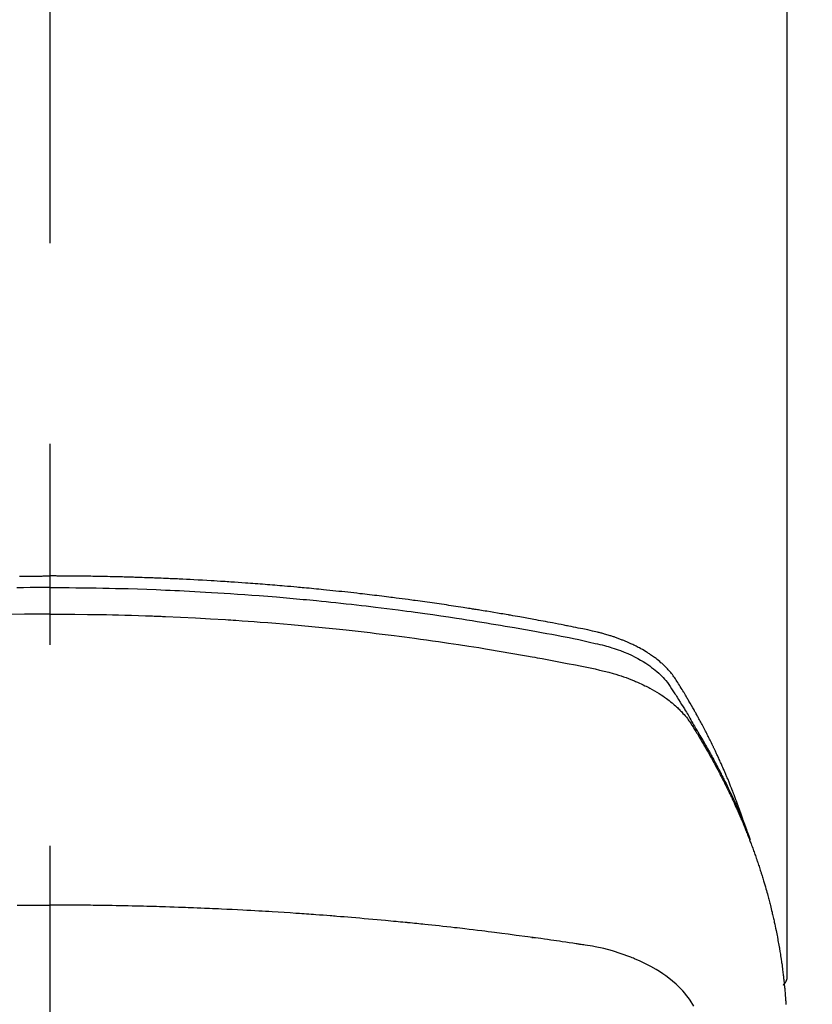
# Model space of a CAD drawing. Extents: x 56059 to 82181, y -10810 to -2410.
# Drawn here: x 57322 to 57346, y -4036 to -4005 of the extents above; entities that cross this region are included whole.
import ezdxf

# ---------------------------------------------------------------- set-up
doc = ezdxf.new("R2010")
doc.units = 0
doc.header["$LTSCALE"] = 50
doc.header["$MEASUREMENT"] = 0
doc.linetypes.add('CENTER2', pattern=[1.125, 0.75, -0.125, 0.125, -0.125])
doc.layers.add('150-機器', color=8, linetype='CONTINUOUS')

msp = doc.modelspace()

# ---------------------------------------------------------------- linework, layer by layer
at = {"layer": '150-機器', "color": 161, "linetype": 'CENTER2'}
msp.add_line((57322.76, -3637.376), (57322.76, -4128.817), dxfattribs=at)
at = {"layer": '150-機器', "color": 13, "linetype": 'Continuous'}
msp.add_line((57345.699, -3961.543), (57345.699, -4035.209), dxfattribs=at)
for points in [[(57321.822, -4022.737), (57321.879, -4022.737), (57321.937, -4022.737), (57321.994, -4022.736), (57322.051, -4022.736), (57322.109, -4022.735), (57322.147, -4022.735), (57322.185, -4022.735), (57322.224, -4022.734), (57322.262, -4022.734), (57322.305, -4022.734), (57322.347, -4022.734), (57322.389, -4022.733), (57322.432, -4022.733), (57322.457, -4022.733), (57322.481, -4022.733), (57322.506, -4022.733), (57322.531, -4022.733), (57322.56, -4022.732), (57322.589, -4022.732), (57322.617, -4022.732), (57322.646, -4022.732), (57322.675, -4022.732), (57322.703, -4022.732), (57322.732, -4022.732), (57322.76, -4022.732)], [(57344.343, -4030.363), (57344.323, -4030.298), (57344.303, -4030.234), (57344.283, -4030.17), (57344.262, -4030.106), (57344.243, -4030.052), (57344.224, -4029.998), (57344.205, -4029.945), (57344.186, -4029.891), (57344.178, -4029.869), (57344.17, -4029.847), (57344.161, -4029.824), (57344.153, -4029.802), (57344.14, -4029.767), (57344.127, -4029.731), (57344.114, -4029.695), (57344.101, -4029.66), (57344.089, -4029.628), (57344.078, -4029.597), (57344.066, -4029.566), (57344.054, -4029.535), (57344.04, -4029.499), (57344.026, -4029.464), (57344.012, -4029.428), (57343.998, -4029.392), (57343.974, -4029.33), (57343.949, -4029.268), (57343.925, -4029.206), (57343.9, -4029.144), (57343.889, -4029.118), (57343.878, -4029.091), (57343.867, -4029.065), (57343.856, -4029.038), (57343.844, -4029.012), (57343.833, -4028.985), (57343.822, -4028.958), (57343.811, -4028.932), (57343.799, -4028.905), (57343.788, -4028.878), (57343.776, -4028.852), (57343.765, -4028.825), (57343.757, -4028.807), (57343.75, -4028.789), (57343.742, -4028.772), (57343.735, -4028.754), (57343.719, -4028.719), (57343.704, -4028.684), (57343.688, -4028.649), (57343.672, -4028.613), (57343.66, -4028.587), (57343.649, -4028.56), (57343.637, -4028.533), (57343.625, -4028.507), (57343.609, -4028.471), (57343.593, -4028.436), (57343.577, -4028.401), (57343.56, -4028.366), (57343.548, -4028.34), (57343.536, -4028.313), (57343.524, -4028.287), (57343.512, -4028.26), (57343.499, -4028.234), (57343.487, -4028.207), (57343.474, -4028.181), (57343.462, -4028.155), (57343.453, -4028.137), (57343.445, -4028.119), (57343.436, -4028.102), (57343.428, -4028.084), (57343.419, -4028.066), (57343.411, -4028.049), (57343.402, -4028.031), (57343.394, -4028.014), (57343.372, -4027.97), (57343.351, -4027.926), (57343.33, -4027.882), (57343.308, -4027.839), (57343.291, -4027.804), (57343.273, -4027.769), (57343.256, -4027.734), (57343.238, -4027.699), (57343.22, -4027.664), (57343.203, -4027.628), (57343.185, -4027.593), (57343.166, -4027.558), (57343.155, -4027.536), (57343.144, -4027.515), (57343.132, -4027.493), (57343.121, -4027.471), (57343.1, -4027.432), (57343.079, -4027.393), (57343.059, -4027.354), (57343.038, -4027.315), (57343.019, -4027.28), (57343.001, -4027.245), (57342.982, -4027.21), (57342.963, -4027.175), (57342.949, -4027.149), (57342.935, -4027.123), (57342.92, -4027.097), (57342.906, -4027.072), (57342.892, -4027.045), (57342.877, -4027.019), (57342.863, -4026.993), (57342.848, -4026.967), (57342.839, -4026.95), (57342.829, -4026.932), (57342.819, -4026.915), (57342.809, -4026.898), (57342.77, -4026.829), (57342.731, -4026.759), (57342.691, -4026.69), (57342.651, -4026.621), (57342.636, -4026.595), (57342.62, -4026.569), (57342.605, -4026.544), (57342.59, -4026.518), (57342.575, -4026.492), (57342.56, -4026.466), (57342.544, -4026.44), (57342.529, -4026.414), (57342.519, -4026.397), (57342.508, -4026.38), (57342.498, -4026.363), (57342.487, -4026.345), (57342.461, -4026.303), (57342.435, -4026.26), (57342.409, -4026.217), (57342.383, -4026.174), (57342.356, -4026.131), (57342.329, -4026.088), (57342.303, -4026.045), (57342.276, -4026.002), (57342.254, -4025.968), (57342.231, -4025.933), (57342.209, -4025.899), (57342.185, -4025.865), (57342.161, -4025.832), (57342.136, -4025.799), (57342.111, -4025.768), (57342.085, -4025.736), (57342.06, -4025.706), (57342.034, -4025.677), (57342.008, -4025.648), (57341.982, -4025.619), (57341.954, -4025.59), (57341.925, -4025.561), (57341.896, -4025.533), (57341.867, -4025.505), (57341.846, -4025.485), (57341.824, -4025.466), (57341.803, -4025.447), (57341.781, -4025.428), (57341.744, -4025.396), (57341.706, -4025.364), (57341.667, -4025.333), (57341.629, -4025.302), (57341.602, -4025.282), (57341.575, -4025.262), (57341.547, -4025.242), (57341.52, -4025.222), (57341.489, -4025.201), (57341.457, -4025.179), (57341.426, -4025.158), (57341.394, -4025.138), (57341.371, -4025.122), (57341.347, -4025.107), (57341.323, -4025.093), (57341.299, -4025.078), (57341.253, -4025.05), (57341.206, -4025.023), (57341.159, -4024.996), (57341.112, -4024.97), (57341.076, -4024.951), (57341.04, -4024.933), (57341.004, -4024.914), (57340.968, -4024.896), (57340.938, -4024.881), (57340.908, -4024.866), (57340.877, -4024.852), (57340.847, -4024.837), (57340.826, -4024.828), (57340.805, -4024.819), (57340.784, -4024.81), (57340.763, -4024.801), (57340.738, -4024.79), (57340.714, -4024.779), (57340.689, -4024.768), (57340.664, -4024.758), (57340.642, -4024.749), (57340.621, -4024.74), (57340.599, -4024.731), (57340.577, -4024.723), (57340.551, -4024.713), (57340.526, -4024.703), (57340.5, -4024.694), (57340.474, -4024.684), (57340.447, -4024.674), (57340.421, -4024.664), (57340.394, -4024.654), (57340.368, -4024.645), (57340.345, -4024.637), (57340.322, -4024.629), (57340.299, -4024.622), (57340.276, -4024.614), (57340.249, -4024.605), (57340.222, -4024.596), (57340.195, -4024.588), (57340.168, -4024.579), (57340.133, -4024.568), (57340.098, -4024.558), (57340.063, -4024.547), (57340.028, -4024.537), (57340, -4024.53), (57339.972, -4024.522), (57339.945, -4024.515), (57339.917, -4024.507), (57339.889, -4024.5), (57339.861, -4024.493), (57339.833, -4024.486), (57339.805, -4024.478), (57339.655, -4024.443), (57339.504, -4024.41), (57339.353, -4024.38), (57339.201, -4024.35), (57339.129, -4024.335), (57339.057, -4024.321), (57338.985, -4024.306), (57338.913, -4024.292), (57338.877, -4024.285), (57338.84, -4024.277), (57338.804, -4024.27), (57338.768, -4024.263), (57338.678, -4024.245), (57338.588, -4024.228), (57338.497, -4024.21), (57338.407, -4024.193), (57338.335, -4024.179), (57338.262, -4024.166), (57338.189, -4024.152), (57338.117, -4024.138), (57338.044, -4024.125), (57337.971, -4024.111), (57337.898, -4024.098), (57337.826, -4024.084), (57337.771, -4024.074), (57337.716, -4024.064), (57337.662, -4024.054), (57337.607, -4024.045), (57337.553, -4024.035), (57337.498, -4024.025), (57337.443, -4024.015), (57337.389, -4024.006), (57337.315, -4023.993), (57337.242, -4023.98), (57337.169, -4023.967), (57337.096, -4023.954), (57337.077, -4023.951), (57337.059, -4023.947), (57337.041, -4023.944), (57337.023, -4023.941), (57336.968, -4023.931), (57336.913, -4023.922), (57336.857, -4023.913), (57336.802, -4023.904), (57336.692, -4023.886), (57336.582, -4023.867), (57336.472, -4023.848), (57336.362, -4023.83), (57336.306, -4023.821), (57336.251, -4023.812), (57336.196, -4023.803), (57336.141, -4023.794), (57336.104, -4023.788), (57336.067, -4023.782), (57336.03, -4023.776), (57335.993, -4023.77), (57335.957, -4023.765), (57335.92, -4023.759), (57335.883, -4023.753), (57335.846, -4023.747), (57335.79, -4023.739), (57335.735, -4023.73), (57335.679, -4023.721), (57335.623, -4023.712), (57335.549, -4023.701), (57335.475, -4023.69), (57335.401, -4023.679), (57335.327, -4023.668), (57335.253, -4023.656), (57335.179, -4023.645), (57335.104, -4023.634), (57335.03, -4023.623), (57334.956, -4023.612), (57334.881, -4023.601), (57334.807, -4023.59), (57334.733, -4023.58), (57334.659, -4023.569), (57334.584, -4023.559), (57334.51, -4023.548), (57334.436, -4023.538), (57334.361, -4023.528), (57334.287, -4023.517), (57334.212, -4023.507), (57334.137, -4023.497), (57334.081, -4023.489), (57334.025, -4023.482), (57333.969, -4023.475), (57333.913, -4023.467), (57333.82, -4023.455), (57333.727, -4023.443), (57333.633, -4023.43), (57333.54, -4023.418), (57333.484, -4023.411), (57333.428, -4023.404), (57333.372, -4023.396), (57333.316, -4023.389), (57333.241, -4023.38), (57333.166, -4023.371), (57333.09, -4023.362), (57333.015, -4023.352), (57332.94, -4023.343), (57332.865, -4023.334), (57332.79, -4023.325), (57332.715, -4023.317), (57332.64, -4023.308), (57332.565, -4023.299), (57332.49, -4023.29), (57332.415, -4023.282), (57332.321, -4023.271), (57332.226, -4023.26), (57332.132, -4023.25), (57332.038, -4023.24), (57331.944, -4023.229), (57331.849, -4023.219), (57331.755, -4023.209), (57331.661, -4023.199), (57331.567, -4023.189), (57331.473, -4023.179), (57331.378, -4023.169), (57331.284, -4023.16), (57331.208, -4023.152), (57331.132, -4023.145), (57331.057, -4023.137), (57330.981, -4023.13), (57330.905, -4023.123), (57330.829, -4023.115), (57330.753, -4023.108), (57330.677, -4023.101), (57330.62, -4023.096), (57330.563, -4023.091), (57330.506, -4023.085), (57330.449, -4023.08), (57330.354, -4023.071), (57330.259, -4023.063), (57330.164, -4023.054), (57330.069, -4023.046), (57329.993, -4023.04), (57329.917, -4023.034), (57329.841, -4023.027), (57329.765, -4023.021), (57329.689, -4023.015), (57329.613, -4023.009), (57329.537, -4023.003), (57329.461, -4022.996), (57329.385, -4022.99), (57329.309, -4022.984), (57329.233, -4022.978), (57329.157, -4022.972), (57329.081, -4022.967), (57329.005, -4022.961), (57328.928, -4022.956), (57328.852, -4022.95), (57328.738, -4022.942), (57328.624, -4022.934), (57328.509, -4022.926), (57328.395, -4022.919), (57328.338, -4022.915), (57328.28, -4022.911), (57328.223, -4022.907), (57328.166, -4022.904), (57328.071, -4022.898), (57327.975, -4022.892), (57327.88, -4022.886), (57327.784, -4022.881), (57327.651, -4022.873), (57327.517, -4022.865), (57327.383, -4022.858), (57327.25, -4022.851), (57327.135, -4022.845), (57327.02, -4022.839), (57326.905, -4022.833), (57326.79, -4022.828), (57326.732, -4022.825), (57326.675, -4022.822), (57326.617, -4022.819), (57326.56, -4022.817), (57326.511, -4022.815), (57326.462, -4022.813), (57326.414, -4022.811), (57326.365, -4022.809), (57326.298, -4022.806), (57326.232, -4022.803), (57326.165, -4022.801), (57326.099, -4022.798), (57326.06, -4022.796), (57326.021, -4022.795), (57325.983, -4022.793), (57325.944, -4022.792), (57325.906, -4022.79), (57325.867, -4022.789), (57325.829, -4022.787), (57325.791, -4022.786), (57325.771, -4022.785), (57325.752, -4022.785), (57325.733, -4022.784), (57325.714, -4022.784), (57325.637, -4022.782), (57325.56, -4022.779), (57325.483, -4022.777), (57325.407, -4022.774), (57325.368, -4022.773), (57325.33, -4022.771), (57325.291, -4022.77), (57325.253, -4022.769), (57325.195, -4022.767), (57325.138, -4022.765), (57325.08, -4022.764), (57325.023, -4022.762), (57324.984, -4022.761), (57324.946, -4022.76), (57324.907, -4022.759), (57324.869, -4022.758), (57324.792, -4022.756), (57324.716, -4022.754), (57324.639, -4022.753), (57324.563, -4022.751), (57324.505, -4022.75), (57324.448, -4022.749), (57324.39, -4022.748), (57324.332, -4022.747), (57324.275, -4022.746), (57324.217, -4022.745), (57324.16, -4022.744), (57324.102, -4022.743), (57324.044, -4022.742), (57323.987, -4022.741), (57323.929, -4022.74), (57323.872, -4022.739), (57323.814, -4022.738), (57323.756, -4022.738), (57323.699, -4022.737), (57323.641, -4022.737), (57323.584, -4022.737), (57323.527, -4022.736), (57323.469, -4022.736), (57323.412, -4022.735), (57323.373, -4022.735), (57323.335, -4022.735), (57323.297, -4022.734), (57323.258, -4022.734), (57323.216, -4022.734), (57323.173, -4022.734), (57323.131, -4022.733), (57323.089, -4022.733), (57323.064, -4022.733), (57323.039, -4022.733), (57323.014, -4022.733), (57322.989, -4022.733), (57322.961, -4022.732), (57322.932, -4022.732), (57322.903, -4022.732), (57322.874, -4022.732), (57322.846, -4022.732), (57322.817, -4022.732), (57322.789, -4022.732), (57322.76, -4022.732)], [(57322.76, -4023.091), (57322.557, -4023.092), (57322.354, -4023.092), (57322.15, -4023.093), (57321.947, -4023.095), (57321.736, -4023.098)], [(57322.76, -4023.091), (57322.964, -4023.092), (57323.167, -4023.092), (57323.37, -4023.093), (57323.573, -4023.095), (57323.784, -4023.098), (57323.995, -4023.101), (57324.206, -4023.104), (57324.417, -4023.108), (57324.613, -4023.112), (57324.809, -4023.116), (57325.004, -4023.121), (57325.2, -4023.126), (57325.491, -4023.135), (57325.783, -4023.145), (57326.074, -4023.156), (57326.365, -4023.168), (57326.51, -4023.174), (57326.654, -4023.181), (57326.799, -4023.188), (57326.943, -4023.195), (57327.108, -4023.203), (57327.273, -4023.212), (57327.438, -4023.221), (57327.603, -4023.23), (57327.798, -4023.241), (57327.992, -4023.253), (57328.187, -4023.265), (57328.382, -4023.278), (57328.606, -4023.293), (57328.831, -4023.308), (57329.055, -4023.325), (57329.279, -4023.341), (57329.413, -4023.352), (57329.548, -4023.362), (57329.682, -4023.373), (57329.816, -4023.384), (57330.024, -4023.402), (57330.233, -4023.42), (57330.441, -4023.439), (57330.65, -4023.458), (57330.754, -4023.468), (57330.858, -4023.478), (57330.962, -4023.488), (57331.067, -4023.498), (57331.215, -4023.513), (57331.363, -4023.527), (57331.512, -4023.542), (57331.66, -4023.558), (57331.823, -4023.575), (57331.986, -4023.593), (57332.148, -4023.611), (57332.311, -4023.63), (57332.459, -4023.647), (57332.607, -4023.664), (57332.754, -4023.681), (57332.902, -4023.699), (57333.078, -4023.72), (57333.255, -4023.742), (57333.431, -4023.764), (57333.608, -4023.786), (57333.74, -4023.804), (57333.872, -4023.821), (57334.004, -4023.839), (57334.136, -4023.857), (57334.21, -4023.867), (57334.283, -4023.877), (57334.356, -4023.888), (57334.43, -4023.898), (57334.678, -4023.933), (57334.926, -4023.969), (57335.174, -4024.006), (57335.422, -4024.044), (57335.582, -4024.068), (57335.742, -4024.093), (57335.902, -4024.119), (57336.061, -4024.144), (57336.206, -4024.168), (57336.351, -4024.191), (57336.496, -4024.215), (57336.641, -4024.239), (57336.785, -4024.263), (57336.93, -4024.288), (57337.075, -4024.312), (57337.219, -4024.337), (57337.392, -4024.367), (57337.565, -4024.397), (57337.738, -4024.428), (57337.91, -4024.458), (57338.068, -4024.487), (57338.226, -4024.516), (57338.384, -4024.546), (57338.542, -4024.575), (57338.671, -4024.599), (57338.799, -4024.623), (57338.928, -4024.648), (57339.056, -4024.674), (57339.225, -4024.711), (57339.393, -4024.75), (57339.561, -4024.79), (57339.73, -4024.829), (57339.803, -4024.845), (57339.877, -4024.861), (57339.95, -4024.878), (57340.024, -4024.896), (57340.082, -4024.912), (57340.139, -4024.928), (57340.197, -4024.945), (57340.254, -4024.962), (57340.321, -4024.983), (57340.387, -4025.006), (57340.453, -4025.029), (57340.518, -4025.053), (57340.634, -4025.098), (57340.749, -4025.147), (57340.862, -4025.199), (57340.973, -4025.254), (57341.059, -4025.3), (57341.143, -4025.347), (57341.226, -4025.396), (57341.308, -4025.448), (57341.37, -4025.488), (57341.43, -4025.53), (57341.489, -4025.573), (57341.548, -4025.617), (57341.603, -4025.662), (57341.657, -4025.707), (57341.71, -4025.755), (57341.762, -4025.803), (57341.807, -4025.846), (57341.85, -4025.89), (57341.892, -4025.936), (57341.932, -4025.982), (57341.98, -4026.044), (57342.025, -4026.108), (57342.069, -4026.173), (57342.112, -4026.239), (57342.132, -4026.269), (57342.152, -4026.3), (57342.172, -4026.331), (57342.192, -4026.361), (57342.215, -4026.397), (57342.238, -4026.432), (57342.261, -4026.468), (57342.284, -4026.503), (57342.331, -4026.577), (57342.378, -4026.652), (57342.424, -4026.727), (57342.47, -4026.802), (57342.489, -4026.833), (57342.508, -4026.864), (57342.527, -4026.895), (57342.546, -4026.926), (57342.572, -4026.968), (57342.597, -4027.011), (57342.622, -4027.053), (57342.647, -4027.096), (57342.677, -4027.152), (57342.707, -4027.208), (57342.737, -4027.264), (57342.769, -4027.32), (57342.793, -4027.362), (57342.819, -4027.403), (57342.845, -4027.444), (57342.87, -4027.485), (57342.888, -4027.514), (57342.905, -4027.543), (57342.923, -4027.572), (57342.94, -4027.601), (57342.992, -4027.688), (57343.043, -4027.775), (57343.094, -4027.862), (57343.145, -4027.949), (57343.171, -4027.995), (57343.197, -4028.041), (57343.223, -4028.087), (57343.249, -4028.133), (57343.268, -4028.166), (57343.286, -4028.199), (57343.305, -4028.233), (57343.323, -4028.266), (57343.341, -4028.3), (57343.36, -4028.333), (57343.378, -4028.367), (57343.396, -4028.4), (57343.421, -4028.446), (57343.445, -4028.492), (57343.47, -4028.538), (57343.495, -4028.585), (57343.521, -4028.635), (57343.548, -4028.686), (57343.574, -4028.736), (57343.6, -4028.787), (57343.618, -4028.821), (57343.635, -4028.854), (57343.652, -4028.888), (57343.669, -4028.922), (57343.686, -4028.955), (57343.704, -4028.989), (57343.721, -4029.023), (57343.738, -4029.056), (57343.755, -4029.09), (57343.771, -4029.124), (57343.788, -4029.157), (57343.805, -4029.191), (57343.838, -4029.258), (57343.871, -4029.326), (57343.904, -4029.394), (57343.937, -4029.461), (57343.95, -4029.487), (57343.962, -4029.512), (57343.974, -4029.537), (57343.986, -4029.563), (57344.007, -4029.605), (57344.027, -4029.648), (57344.047, -4029.69), (57344.067, -4029.732), (57344.089, -4029.779), (57344.11, -4029.826), (57344.132, -4029.873), (57344.153, -4029.92), (57344.178, -4029.975), (57344.202, -4030.03), (57344.227, -4030.086), (57344.251, -4030.141), (57344.261, -4030.167), (57344.272, -4030.192), (57344.283, -4030.218), (57344.293, -4030.243), (57344.315, -4030.294), (57344.336, -4030.346), (57344.357, -4030.397), (57344.377, -4030.449), (57344.392, -4030.487), (57344.408, -4030.526), (57344.422, -4030.564), (57344.437, -4030.603), (57344.447, -4030.629), (57344.456, -4030.655), (57344.466, -4030.681), (57344.475, -4030.707), (57344.495, -4030.763), (57344.514, -4030.818), (57344.533, -4030.874), (57344.552, -4030.93)], [(57322.76, -4023.917), (57322.367, -4023.919), (57321.973, -4023.922), (57321.58, -4023.925)], [(57322.76, -4023.917), (57323.154, -4023.919), (57323.547, -4023.922), (57323.941, -4023.925), (57324.334, -4023.931), (57324.524, -4023.934), (57324.714, -4023.938), (57324.904, -4023.943), (57325.093, -4023.948), (57325.31, -4023.954), (57325.527, -4023.961), (57325.744, -4023.968), (57325.961, -4023.976), (57326.015, -4023.978), (57326.069, -4023.98), (57326.123, -4023.982), (57326.178, -4023.984), (57326.224, -4023.986), (57326.271, -4023.988), (57326.318, -4023.99), (57326.365, -4023.992), (57326.832, -4024.013), (57327.299, -4024.036), (57327.766, -4024.062), (57328.232, -4024.089), (57328.313, -4024.095), (57328.394, -4024.1), (57328.474, -4024.105), (57328.555, -4024.11), (57328.744, -4024.123), (57328.932, -4024.137), (57329.121, -4024.15), (57329.309, -4024.164), (57329.551, -4024.183), (57329.793, -4024.202), (57330.035, -4024.222), (57330.277, -4024.243), (57330.598, -4024.272), (57330.92, -4024.302), (57331.241, -4024.333), (57331.562, -4024.366), (57331.669, -4024.377), (57331.776, -4024.388), (57331.882, -4024.399), (57331.989, -4024.411), (57332.176, -4024.431), (57332.362, -4024.452), (57332.549, -4024.473), (57332.735, -4024.494), (57332.921, -4024.516), (57333.107, -4024.539), (57333.292, -4024.562), (57333.478, -4024.585), (57333.637, -4024.605), (57333.796, -4024.626), (57333.955, -4024.647), (57334.113, -4024.668), (57334.298, -4024.693), (57334.483, -4024.718), (57334.668, -4024.744), (57334.853, -4024.771), (57335.168, -4024.816), (57335.483, -4024.863), (57335.798, -4024.911), (57336.112, -4024.961), (57336.164, -4024.97), (57336.216, -4024.978), (57336.269, -4024.987), (57336.321, -4024.995), (57336.503, -4025.025), (57336.686, -4025.055), (57336.868, -4025.086), (57337.051, -4025.117), (57337.232, -4025.148), (57337.414, -4025.18), (57337.595, -4025.212), (57337.777, -4025.244), (57337.855, -4025.258), (57337.932, -4025.273), (57338.01, -4025.287), (57338.088, -4025.301), (57338.345, -4025.35), (57338.603, -4025.399), (57338.86, -4025.449), (57339.117, -4025.499), (57339.271, -4025.529), (57339.424, -4025.56), (57339.577, -4025.592), (57339.731, -4025.624), (57339.873, -4025.656), (57340.015, -4025.69), (57340.156, -4025.726), (57340.297, -4025.765), (57340.378, -4025.789), (57340.458, -4025.814), (57340.538, -4025.84), (57340.617, -4025.867), (57340.694, -4025.894), (57340.77, -4025.923), (57340.847, -4025.952), (57340.922, -4025.982), (57340.955, -4025.996), (57340.987, -4026.009), (57341.02, -4026.023), (57341.052, -4026.036), (57341.11, -4026.062), (57341.168, -4026.089), (57341.226, -4026.116), (57341.283, -4026.144), (57341.322, -4026.163), (57341.36, -4026.183), (57341.398, -4026.203), (57341.436, -4026.223), (57341.509, -4026.263), (57341.582, -4026.304), (57341.654, -4026.347), (57341.725, -4026.39), (57341.782, -4026.427), (57341.838, -4026.464), (57341.893, -4026.502), (57341.948, -4026.541), (57341.993, -4026.574), (57342.037, -4026.608), (57342.081, -4026.642), (57342.124, -4026.678), (57342.159, -4026.707), (57342.194, -4026.737), (57342.229, -4026.767), (57342.263, -4026.798), (57342.29, -4026.823), (57342.316, -4026.849), (57342.343, -4026.874), (57342.369, -4026.9), (57342.393, -4026.925), (57342.418, -4026.951), (57342.442, -4026.977), (57342.466, -4027.004), (57342.502, -4027.044), (57342.537, -4027.085), (57342.571, -4027.127), (57342.604, -4027.169), (57342.628, -4027.202), (57342.652, -4027.235), (57342.676, -4027.269), (57342.699, -4027.303), (57342.717, -4027.33), (57342.734, -4027.358), (57342.752, -4027.385), (57342.769, -4027.413), (57342.788, -4027.444), (57342.807, -4027.475), (57342.826, -4027.505), (57342.845, -4027.536), (57342.868, -4027.573), (57342.89, -4027.61), (57342.913, -4027.646), (57342.935, -4027.683), (57342.954, -4027.714), (57342.972, -4027.744), (57342.991, -4027.775), (57343.009, -4027.806), (57343.027, -4027.837), (57343.045, -4027.868), (57343.064, -4027.898), (57343.082, -4027.929), (57343.1, -4027.96), (57343.118, -4027.991), (57343.136, -4028.022), (57343.154, -4028.052), (57343.172, -4028.083), (57343.19, -4028.114), (57343.208, -4028.145), (57343.225, -4028.176), (57343.248, -4028.215), (57343.27, -4028.254), (57343.292, -4028.294), (57343.314, -4028.333), (57343.333, -4028.368), (57343.352, -4028.403), (57343.372, -4028.438), (57343.391, -4028.473), (57343.408, -4028.504), (57343.425, -4028.535), (57343.442, -4028.566), (57343.459, -4028.597), (57343.489, -4028.653), (57343.519, -4028.709), (57343.549, -4028.765), (57343.578, -4028.821), (57343.588, -4028.84), (57343.598, -4028.858), (57343.608, -4028.877), (57343.617, -4028.896), (57343.637, -4028.933), (57343.656, -4028.97), (57343.675, -4029.008), (57343.694, -4029.045), (57343.71, -4029.076), (57343.726, -4029.108), (57343.742, -4029.139), (57343.758, -4029.17), (57343.77, -4029.195), (57343.782, -4029.22), (57343.795, -4029.245), (57343.807, -4029.27), (57343.822, -4029.301), (57343.838, -4029.333), (57343.853, -4029.364), (57343.869, -4029.395), (57343.881, -4029.42), (57343.893, -4029.445), (57343.905, -4029.47), (57343.917, -4029.495), (57343.929, -4029.52), (57343.941, -4029.545), (57343.952, -4029.571), (57343.964, -4029.596), (57343.973, -4029.615), (57343.982, -4029.633), (57343.991, -4029.652), (57344, -4029.671), (57344.018, -4029.708), (57344.036, -4029.746), (57344.053, -4029.784), (57344.07, -4029.822), (57344.081, -4029.847), (57344.092, -4029.873), (57344.104, -4029.898), (57344.115, -4029.923), (57344.129, -4029.954), (57344.143, -4029.986), (57344.158, -4030.017), (57344.172, -4030.049), (57344.183, -4030.074), (57344.194, -4030.099), (57344.205, -4030.124), (57344.216, -4030.149), (57344.232, -4030.187), (57344.248, -4030.225), (57344.265, -4030.263), (57344.281, -4030.301), (57344.292, -4030.326), (57344.303, -4030.352), (57344.313, -4030.377), (57344.324, -4030.402), (57344.34, -4030.44), (57344.355, -4030.478), (57344.371, -4030.516), (57344.386, -4030.554), (57344.399, -4030.585), (57344.412, -4030.617), (57344.424, -4030.648), (57344.437, -4030.68), (57344.447, -4030.705), (57344.458, -4030.731), (57344.468, -4030.756), (57344.478, -4030.782), (57344.493, -4030.82), (57344.508, -4030.858), (57344.522, -4030.896), (57344.537, -4030.934), (57344.549, -4030.966), (57344.561, -4030.998), (57344.573, -4031.03), (57344.585, -4031.061), (57344.602, -4031.106), (57344.618, -4031.15), (57344.634, -4031.195), (57344.651, -4031.239), (57344.664, -4031.278), (57344.678, -4031.316), (57344.692, -4031.354), (57344.705, -4031.392), (57344.719, -4031.43), (57344.733, -4031.468), (57344.746, -4031.506), (57344.759, -4031.545), (57344.768, -4031.57), (57344.776, -4031.596), (57344.785, -4031.622), (57344.793, -4031.647), (57344.806, -4031.686), (57344.819, -4031.724), (57344.831, -4031.762), (57344.844, -4031.8), (57344.857, -4031.838), (57344.869, -4031.877), (57344.882, -4031.915), (57344.894, -4031.954), (57344.902, -4031.979), (57344.91, -4032.005), (57344.918, -4032.031), (57344.926, -4032.056), (57344.938, -4032.095), (57344.949, -4032.133), (57344.961, -4032.171), (57344.973, -4032.21), (57344.992, -4032.274), (57345.011, -4032.338), (57345.03, -4032.402), (57345.048, -4032.466), (57345.063, -4032.518), (57345.077, -4032.569), (57345.091, -4032.62), (57345.105, -4032.672), (57345.116, -4032.71), (57345.126, -4032.748), (57345.136, -4032.787), (57345.146, -4032.825), (57345.156, -4032.864), (57345.166, -4032.903), (57345.176, -4032.941), (57345.186, -4032.98), (57345.199, -4033.031), (57345.211, -4033.083), (57345.224, -4033.135), (57345.236, -4033.186), (57345.245, -4033.225), (57345.255, -4033.264), (57345.264, -4033.302), (57345.273, -4033.341), (57345.282, -4033.38), (57345.291, -4033.418), (57345.299, -4033.457), (57345.308, -4033.496), (57345.322, -4033.56), (57345.335, -4033.625), (57345.349, -4033.689), (57345.362, -4033.754), (57345.372, -4033.805), (57345.382, -4033.857), (57345.392, -4033.909), (57345.403, -4033.96), (57345.408, -4033.986), (57345.413, -4034.012), (57345.418, -4034.038), (57345.422, -4034.064), (57345.432, -4034.116), (57345.441, -4034.167), (57345.451, -4034.219), (57345.459, -4034.27), (57345.464, -4034.296), (57345.468, -4034.322), (57345.472, -4034.348), (57345.476, -4034.374), (57345.483, -4034.413), (57345.489, -4034.452), (57345.495, -4034.491), (57345.501, -4034.53), (57345.505, -4034.555), (57345.509, -4034.581), (57345.513, -4034.607), (57345.517, -4034.632), (57345.523, -4034.671), (57345.529, -4034.71), (57345.535, -4034.749), (57345.54, -4034.788), (57345.547, -4034.84), (57345.554, -4034.892), (57345.561, -4034.944), (57345.567, -4034.996), (57345.572, -4035.034), (57345.577, -4035.073), (57345.581, -4035.112), (57345.586, -4035.151), (57345.589, -4035.177), (57345.592, -4035.203), (57345.595, -4035.229), (57345.598, -4035.255), (57345.601, -4035.281), (57345.604, -4035.307), (57345.607, -4035.333), (57345.61, -4035.359), (57345.612, -4035.374), (57345.613, -4035.39), (57345.614, -4035.405), (57345.616, -4035.421), (57345.619, -4035.457), (57345.623, -4035.494), (57345.626, -4035.53), (57345.63, -4035.567), (57345.634, -4035.606), (57345.637, -4035.645), (57345.641, -4035.684), (57345.644, -4035.723), (57345.646, -4035.749), (57345.648, -4035.774), (57345.65, -4035.8), (57345.652, -4035.826), (57345.654, -4035.852), (57345.656, -4035.878), (57345.658, -4035.904), (57345.66, -4035.93), (57345.662, -4035.956), (57345.663, -4035.982), (57345.665, -4036.009), (57345.667, -4036.035), (57345.668, -4036.048), (57345.668, -4036.061)], [(57321.749, -4032.972), (57321.843, -4032.971), (57321.937, -4032.971), (57322.031, -4032.97), (57322.125, -4032.969), (57322.218, -4032.969), (57322.312, -4032.968), (57322.406, -4032.968), (57322.494, -4032.968), (57322.583, -4032.968), (57322.672, -4032.968), (57322.76, -4032.968)], [(57342.807, -4036.111), (57342.691, -4035.929), (57342.636, -4035.852), (57342.578, -4035.776), (57342.519, -4035.702), (57342.456, -4035.631), (57342.357, -4035.526), (57342.253, -4035.427), (57342.143, -4035.332), (57342.03, -4035.242), (57341.934, -4035.17), (57341.835, -4035.101), (57341.734, -4035.035), (57341.632, -4034.972), (57341.468, -4034.879), (57341.302, -4034.792), (57341.132, -4034.712), (57340.96, -4034.636), (57340.923, -4034.621), (57340.885, -4034.606), (57340.848, -4034.59), (57340.81, -4034.576), (57340.546, -4034.479), (57340.277, -4034.393), (57340.006, -4034.32), (57339.731, -4034.262), (57339.652, -4034.249), (57339.574, -4034.237), (57339.496, -4034.225), (57339.417, -4034.214), (57339.378, -4034.208), (57339.339, -4034.202), (57339.299, -4034.196), (57339.26, -4034.19), (57339.23, -4034.185), (57339.201, -4034.181), (57339.172, -4034.176), (57339.142, -4034.172), (57339.034, -4034.155), (57338.926, -4034.139), (57338.818, -4034.123), (57338.709, -4034.107), (57338.62, -4034.094), (57338.531, -4034.081), (57338.442, -4034.068), (57338.353, -4034.055), (57338.248, -4034.04), (57338.152, -4034.026), (57338.038, -4034.01), (57337.878, -4033.988), (57337.829, -4033.982), (57337.785, -4033.976), (57337.758, -4033.972), (57337.759, -4033.972), (57337.767, -4033.973), (57337.778, -4033.975), (57337.789, -4033.976), (57337.799, -4033.977), (57337.805, -4033.978), (57337.769, -4033.973), (57337.709, -4033.965), (57337.64, -4033.956), (57337.279, -4033.909), (57337.031, -4033.876), (57336.828, -4033.85), (57336.603, -4033.821), (57336.503, -4033.808), (57336.403, -4033.795), (57336.303, -4033.783), (57336.203, -4033.771), (57336.072, -4033.755), (57335.942, -4033.74), (57335.811, -4033.724), (57335.68, -4033.709), (57335.6, -4033.699), (57335.519, -4033.69), (57335.439, -4033.68), (57335.358, -4033.671), (57335.237, -4033.657), (57335.116, -4033.644), (57334.995, -4033.63), (57334.874, -4033.617), (57334.763, -4033.605), (57334.652, -4033.594), (57334.54, -4033.582), (57334.429, -4033.57), (57334.368, -4033.564), (57334.307, -4033.557), (57334.247, -4033.551), (57334.186, -4033.544), (57334.115, -4033.537), (57334.044, -4033.53), (57333.973, -4033.523), (57333.902, -4033.516), (57333.882, -4033.514), (57333.861, -4033.512), (57333.841, -4033.51), (57333.82, -4033.508), (57333.749, -4033.501), (57333.678, -4033.494), (57333.607, -4033.487), (57333.536, -4033.481), (57333.454, -4033.473), (57333.373, -4033.465), (57333.291, -4033.457), (57333.21, -4033.45), (57333.077, -4033.437), (57332.945, -4033.425), (57332.813, -4033.414), (57332.68, -4033.402), (57332.547, -4033.39), (57332.415, -4033.379), (57332.282, -4033.367), (57332.149, -4033.356), (57332.036, -4033.346), (57331.923, -4033.337), (57331.811, -4033.328), (57331.698, -4033.319), (57331.647, -4033.315), (57331.595, -4033.311), (57331.544, -4033.307), (57331.492, -4033.303), (57331.379, -4033.294), (57331.267, -4033.286), (57331.154, -4033.277), (57331.041, -4033.269), (57330.969, -4033.264), (57330.897, -4033.258), (57330.825, -4033.253), (57330.753, -4033.248), (57330.681, -4033.243), (57330.609, -4033.238), (57330.537, -4033.233), (57330.465, -4033.228), (57330.455, -4033.227), (57330.445, -4033.227), (57330.434, -4033.226), (57330.424, -4033.225), (57330.239, -4033.212), (57330.053, -4033.2), (57329.867, -4033.188), (57329.681, -4033.177), (57329.578, -4033.171), (57329.475, -4033.165), (57329.372, -4033.159), (57329.268, -4033.153), (57329.144, -4033.146), (57329.02, -4033.139), (57328.896, -4033.132), (57328.772, -4033.125), (57328.606, -4033.117), (57328.441, -4033.108), (57328.275, -4033.1), (57328.109, -4033.093), (57328.016, -4033.088), (57327.922, -4033.084), (57327.829, -4033.08), (57327.735, -4033.076), (57327.725, -4033.075), (57327.715, -4033.075), (57327.705, -4033.074), (57327.695, -4033.074), (57327.58, -4033.069), (57327.466, -4033.064), (57327.352, -4033.06), (57327.238, -4033.056), (57327.155, -4033.052), (57327.072, -4033.049), (57326.989, -4033.046), (57326.906, -4033.043), (57326.77, -4033.038), (57326.635, -4033.033), (57326.5, -4033.029), (57326.365, -4033.025), (57326.271, -4033.022), (57326.178, -4033.019), (57326.084, -4033.016), (57325.99, -4033.013), (57325.886, -4033.01), (57325.782, -4033.007), (57325.678, -4033.004), (57325.574, -4033.002), (57325.449, -4032.999), (57325.324, -4032.996), (57325.199, -4032.993), (57325.074, -4032.991), (57324.949, -4032.988), (57324.824, -4032.986), (57324.699, -4032.984), (57324.574, -4032.982), (57324.48, -4032.981), (57324.386, -4032.979), (57324.293, -4032.978), (57324.199, -4032.977), (57324.115, -4032.976), (57324.032, -4032.975), (57323.949, -4032.974), (57323.866, -4032.973), (57323.772, -4032.972), (57323.678, -4032.971), (57323.584, -4032.971), (57323.49, -4032.97), (57323.396, -4032.969), (57323.302, -4032.969), (57323.208, -4032.968), (57323.115, -4032.968), (57323.026, -4032.968), (57322.937, -4032.968), (57322.849, -4032.968), (57322.76, -4032.968)], [(57345.7, -4035.195), (57345.7, -4035.197), (57345.7, -4035.2), (57345.7, -4035.202), (57345.7, -4035.204), (57345.699, -4035.206), (57345.699, -4035.209), (57345.699, -4035.211), (57345.699, -4035.213), (57345.699, -4035.215), (57345.699, -4035.218), (57345.699, -4035.22), (57345.698, -4035.222), (57345.698, -4035.224), (57345.698, -4035.227), (57345.698, -4035.229), (57345.698, -4035.231), (57345.697, -4035.233), (57345.697, -4035.236), (57345.697, -4035.238), (57345.696, -4035.24), (57345.696, -4035.242), (57345.696, -4035.245), (57345.695, -4035.247), (57345.695, -4035.249), (57345.695, -4035.251), (57345.694, -4035.254), (57345.694, -4035.256), (57345.693, -4035.258), (57345.693, -4035.26), (57345.693, -4035.262), (57345.692, -4035.265), (57345.692, -4035.267), (57345.691, -4035.269), (57345.691, -4035.271), (57345.69, -4035.274), (57345.69, -4035.276), (57345.689, -4035.278), (57345.688, -4035.28), (57345.688, -4035.282), (57345.687, -4035.285), (57345.687, -4035.287), (57345.686, -4035.289), (57345.685, -4035.291), (57345.685, -4035.293), (57345.684, -4035.296), (57345.683, -4035.298), (57345.683, -4035.3), (57345.682, -4035.302), (57345.681, -4035.304), (57345.68, -4035.306), (57345.68, -4035.309), (57345.679, -4035.311), (57345.678, -4035.313), (57345.677, -4035.315), (57345.676, -4035.317), (57345.676, -4035.319), (57345.675, -4035.322), (57345.674, -4035.324), (57345.673, -4035.326), (57345.672, -4035.328), (57345.671, -4035.33), (57345.67, -4035.332), (57345.669, -4035.334), (57345.668, -4035.337), (57345.667, -4035.339), (57345.666, -4035.341), (57345.665, -4035.343), (57345.664, -4035.345), (57345.663, -4035.347), (57345.662, -4035.349), (57345.661, -4035.351), (57345.66, -4035.353), (57345.659, -4035.355), (57345.658, -4035.358), (57345.657, -4035.36), (57345.656, -4035.362), (57345.655, -4035.364), (57345.654, -4035.366), (57345.652, -4035.368), (57345.651, -4035.37), (57345.65, -4035.372), (57345.649, -4035.374), (57345.648, -4035.376), (57345.646, -4035.378), (57345.645, -4035.38), (57345.644, -4035.382), (57345.643, -4035.383), (57345.641, -4035.385), (57345.64, -4035.387), (57345.639, -4035.389), (57345.637, -4035.391), (57345.636, -4035.393), (57345.635, -4035.395), (57345.633, -4035.397), (57345.632, -4035.399), (57345.631, -4035.401), (57345.629, -4035.403), (57345.628, -4035.405), (57345.626, -4035.407), (57345.625, -4035.409), (57345.624, -4035.411), (57345.622, -4035.412), (57345.621, -4035.414), (57345.619, -4035.416), (57345.618, -4035.418), (57345.616, -4035.42), (57345.615, -4035.422), (57345.613, -4035.424), (57345.612, -4035.426), (57345.61, -4035.428), (57345.608, -4035.429), (57345.607, -4035.431), (57345.605, -4035.433), (57345.604, -4035.435), (57345.602, -4035.437), (57345.6, -4035.439), (57345.599, -4035.44), (57345.597, -4035.442), (57345.595, -4035.444), (57345.594, -4035.446), (57345.592, -4035.448), (57345.59, -4035.449), (57345.589, -4035.451), (57345.587, -4035.453), (57345.585, -4035.455), (57345.583, -4035.456), (57345.582, -4035.458)]]:
    msp.add_lwpolyline(points, dxfattribs=at)
at = {"layer": '150-機器', "color": 13}
for radius in [90.5, 80.5]:
    msp.add_circle((57322.753, -3978.594), radius, dxfattribs=at)

doc.saveas('drawing.dxf')
